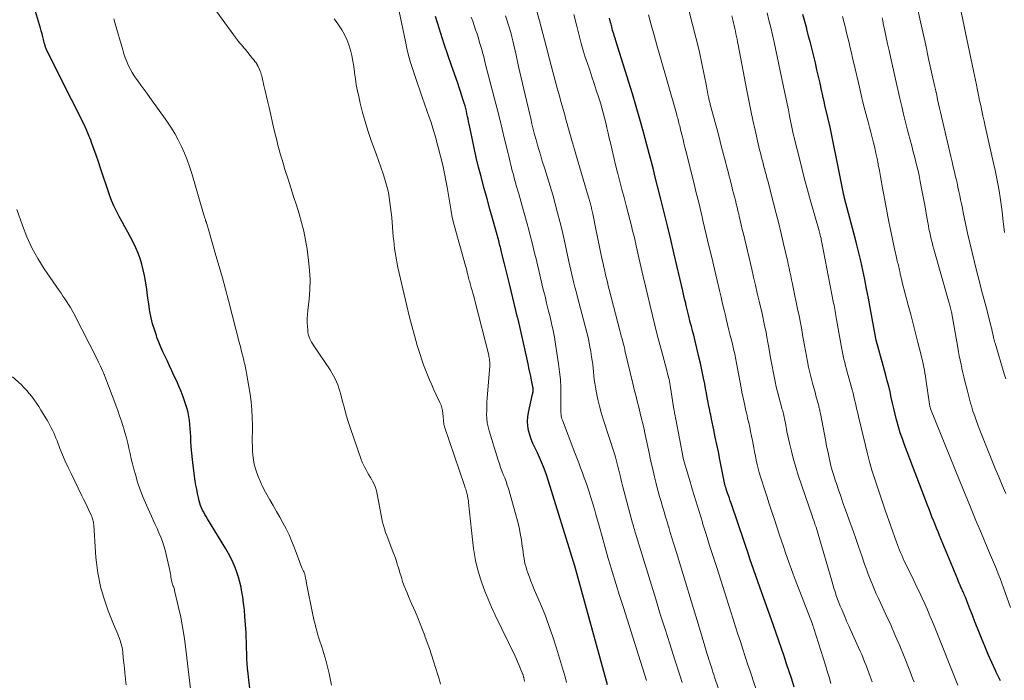
# Model space of a CAD drawing. Units: feet. Extents: x 2029997 to 2035013, y 560000 to 565000.
# Drawn here: x 2031121 to 2031285, y 564232 to 564342 of the extents above; entities that cross this region are included whole.
import ezdxf

# ---------------------------------------------------------------- set-up
doc = ezdxf.new("R2010")
doc.units = ezdxf.units.FT
doc.header["$LTSCALE"] = 100
doc.header["$MEASUREMENT"] = 0
doc.layers.add('CONTOUR INDEX', color=32, linetype='Continuous', lineweight=25)
doc.layers.add('CONTOUR INTERMEDIATE', color=40, linetype='Continuous', lineweight=15)

msp = doc.modelspace()

# ---------------------------------------------------------------- linework, layer by layer
at = {"layer": 'CONTOUR INDEX', "flags": 128}
for points, elevation in [([(2031159.49, 564231.08), (2031159.31, 564232.44), (2031159.19, 564233.55), (2031159.11, 564234.36), (2031159.04, 564235.17), (2031159, 564235.98), (2031158.96, 564236.79), (2031158.94, 564237.8), (2031158.93, 564238.11), (2031158.92, 564238.42), (2031158.92, 564238.73), (2031158.91, 564239.03), (2031158.9, 564239.34), (2031158.89, 564239.65), (2031158.88, 564239.96), (2031158.86, 564240.26), (2031158.67, 564242.99), (2031158.58, 564244.1), (2031158.46, 564245.2), (2031158.3, 564246.29), (2031158.11, 564247.38), (2031158.02, 564247.87), (2031157.84, 564248.71), (2031157.62, 564249.54), (2031157.35, 564250.35), (2031157.05, 564251.16), (2031156.7, 564251.94), (2031156.33, 564252.72), (2031155.93, 564253.48), (2031155.49, 564254.22), (2031152.43, 564259.24), (2031152.22, 564259.6), (2031152.02, 564259.96), (2031151.82, 564260.32), (2031151.64, 564260.69), (2031151.47, 564261.07), (2031151.32, 564261.45), (2031151.19, 564261.85), (2031151.08, 564262.24), (2031150.95, 564262.78), (2031150.8, 564263.45), (2031150.66, 564264.13), (2031150.54, 564264.81), (2031150.43, 564265.49), (2031150.08, 564268.09), (2031149.95, 564269.11), (2031149.84, 564270.13), (2031149.76, 564271.16), (2031149.71, 564272.18), (2031149.67, 564272.91), (2031149.64, 564273.57), (2031149.59, 564274.23), (2031149.52, 564274.9), (2031149.45, 564275.56), (2031149.35, 564276.22), (2031149.22, 564276.87), (2031149.06, 564277.51), (2031148.86, 564278.15), (2031148.7, 564278.64), (2031148.39, 564279.52), (2031148.07, 564280.39), (2031147.71, 564281.24), (2031147.34, 564282.09), (2031146.89, 564283.06), (2031146.53, 564283.84), (2031146.17, 564284.63), (2031145.8, 564285.41), (2031145.42, 564286.19), (2031145.06, 564286.97), (2031144.71, 564287.76), (2031144.38, 564288.56), (2031144.07, 564289.37), (2031143.96, 564289.68), (2031143.63, 564290.66), (2031143.34, 564291.64), (2031143.1, 564292.64), (2031142.9, 564293.65), (2031142.84, 564293.99), (2031142.69, 564294.93), (2031142.54, 564295.88), (2031142.41, 564296.83), (2031142.3, 564297.78), (2031142.17, 564298.73), (2031142, 564299.67), (2031141.8, 564300.6), (2031141.56, 564301.53), (2031141.27, 564302.45), (2031140.95, 564303.36), (2031140.57, 564304.24), (2031140.15, 564305.1), (2031139.67, 564306), (2031139.21, 564306.87), (2031138.74, 564307.73), (2031138.26, 564308.59), (2031137.78, 564309.45), (2031137.32, 564310.32), (2031136.89, 564311.2), (2031136.52, 564312.11), (2031136.18, 564313.03), (2031134.71, 564317.47), (2031134.34, 564318.55), (2031133.97, 564319.62), (2031133.59, 564320.69), (2031133.2, 564321.76), (2031133.06, 564322.14), (2031132.72, 564323.01), (2031132.36, 564323.87), (2031131.97, 564324.72), (2031131.56, 564325.56), (2031131.14, 564326.39), (2031130.71, 564327.23), (2031130.29, 564328.06), (2031129.87, 564328.9), (2031125.8, 564337.06), (2031125.73, 564337.19), (2031125.67, 564337.33), (2031125.62, 564337.46), (2031125.57, 564337.59), (2031125.52, 564337.73), (2031125.48, 564337.87), (2031125.44, 564338.01), (2031125.4, 564338.15), (2031125.23, 564338.84), (2031125.11, 564339.32), (2031124.98, 564339.8), (2031124.84, 564340.28), (2031124.7, 564340.76), (2031123.56, 564344.64)], 740), ([(2031218.86, 564231.66), (2031213.39, 564251.6), (2031213.37, 564251.65), (2031213.36, 564251.7), (2031213.34, 564251.75), (2031213.33, 564251.8), (2031213.29, 564251.89), (2031213.27, 564251.96), (2031213.26, 564252.01), (2031213.25, 564252.09), (2031209.1, 564265.5), (2031208.7, 564266.7), (2031208.27, 564267.87), (2031207.77, 564269.03), (2031207.24, 564270.17), (2031206.8, 564271.05), (2031206.49, 564271.75), (2031206.2, 564272.46), (2031205.97, 564273.18), (2031205.77, 564273.92), (2031205.64, 564274.67), (2031205.59, 564275.42), (2031205.64, 564276.16), (2031205.76, 564276.91), (2031206.44, 564279.93), (2031206.47, 564280.08), (2031206.5, 564280.23), (2031206.52, 564280.39), (2031206.53, 564280.55), (2031206.53, 564280.7), (2031206.53, 564280.86), (2031206.51, 564281.01), (2031206.49, 564281.17), (2031206.27, 564282.24), (2031206.13, 564282.92), (2031205.99, 564283.61), (2031205.84, 564284.3), (2031205.69, 564284.98), (2031204.2, 564291.67), (2031204.17, 564291.8), (2031204.14, 564291.93), (2031204.12, 564292.05), (2031204.09, 564292.18), (2031204.06, 564292.31), (2031204.03, 564292.43), (2031203.99, 564292.56), (2031203.96, 564292.68), (2031202.87, 564297.12), (2031202.6, 564298.24), (2031202.32, 564299.36), (2031202.05, 564300.48), (2031201.77, 564301.59), (2031201.35, 564303.31), (2031201.28, 564303.57), (2031201.22, 564303.83), (2031201.15, 564304.09), (2031201.09, 564304.35), (2031201.02, 564304.61), (2031200.96, 564304.87), (2031200.89, 564305.13), (2031200.82, 564305.39), (2031199.83, 564308.95), (2031199.36, 564310.67), (2031198.89, 564312.38), (2031198.42, 564314.09), (2031197.96, 564315.81), (2031197.89, 564316.08), (2031197.47, 564317.66), (2031197.08, 564319.25), (2031196.72, 564320.85), (2031196.38, 564322.45), (2031195.9, 564324.78), (2031195.81, 564325.22), (2031195.72, 564325.66), (2031195.63, 564326.09), (2031195.54, 564326.53), (2031195.44, 564326.97), (2031195.34, 564327.4), (2031195.22, 564327.83), (2031195.1, 564328.26), (2031194.93, 564328.8), (2031194.7, 564329.5), (2031194.48, 564330.2), (2031194.24, 564330.89), (2031194, 564331.58), (2031192.95, 564334.53), (2031192.35, 564336.29), (2031191.76, 564338.06), (2031191.2, 564339.83), (2031190.66, 564341.61), (2031190.34, 564342.7)], 760), ([(2031249.87, 564231.28), (2031249.46, 564232.57), (2031249.04, 564233.85), (2031248.62, 564235.13), (2031248.19, 564236.41), (2031247.76, 564237.68), (2031247.32, 564238.96), (2031246.87, 564240.23), (2031246.43, 564241.5), (2031244.17, 564247.87), (2031243.84, 564248.82), (2031243.51, 564249.76), (2031243.18, 564250.7), (2031242.86, 564251.65), (2031242.53, 564252.6), (2031242.21, 564253.54), (2031241.89, 564254.49), (2031241.57, 564255.44), (2031239.4, 564261.81), (2031239.25, 564262.23), (2031239.11, 564262.66), (2031238.96, 564263.08), (2031238.82, 564263.5), (2031238.59, 564264.17), (2031238.56, 564264.26), (2031238.53, 564264.35), (2031238.5, 564264.44), (2031238.47, 564264.53), (2031238.43, 564264.67), (2031238.42, 564264.69), (2031238.41, 564264.71), (2031238.41, 564264.74), (2031238.4, 564264.76), (2031238.38, 564264.86), (2031238.37, 564264.88), (2031238.37, 564264.9), (2031238.36, 564264.93), (2031238.36, 564264.95), (2031237.53, 564269.1), (2031237.29, 564270.33), (2031237.04, 564271.57), (2031236.78, 564272.8), (2031236.53, 564274.03), (2031236.15, 564275.8), (2031236.08, 564276.15), (2031236.01, 564276.49), (2031235.93, 564276.84), (2031235.86, 564277.18), (2031235.79, 564277.53), (2031235.72, 564277.88), (2031235.65, 564278.22), (2031235.58, 564278.57), (2031235.43, 564279.38), (2031235.3, 564280.13), (2031235.16, 564280.88), (2031235.02, 564281.63), (2031234.88, 564282.38), (2031234.84, 564282.57), (2031234.68, 564283.41), (2031234.5, 564284.25), (2031234.31, 564285.09), (2031234.12, 564285.93), (2031233.31, 564289.24), (2031233.19, 564289.73), (2031233.06, 564290.22), (2031232.94, 564290.71), (2031232.81, 564291.19), (2031232.8, 564291.24), (2031232.68, 564291.7), (2031232.56, 564292.16), (2031232.44, 564292.62), (2031232.32, 564293.09), (2031232.21, 564293.55), (2031232.1, 564294.01), (2031231.99, 564294.47), (2031231.88, 564294.94), (2031231.86, 564295.03), (2031231.74, 564295.55), (2031231.62, 564296.06), (2031231.5, 564296.57), (2031231.38, 564297.08), (2031229.9, 564303.4), (2031229.37, 564305.64), (2031228.83, 564307.88), (2031228.29, 564310.11), (2031227.73, 564312.34), (2031226.64, 564316.66), (2031226.62, 564316.73), (2031226.6, 564316.81), (2031226.59, 564316.88), (2031226.57, 564316.95), (2031226.55, 564317.02), (2031226.53, 564317.1), (2031226.51, 564317.17), (2031226.49, 564317.24), (2031225.42, 564321.35), (2031224.85, 564323.48), (2031224.26, 564325.6), (2031223.64, 564327.71), (2031223.01, 564329.81), (2031220.27, 564338.63), (2031220.18, 564338.92), (2031220.09, 564339.21), (2031220, 564339.5), (2031219.91, 564339.79), (2031219.82, 564340.08), (2031219.73, 564340.38), (2031219.65, 564340.67), (2031219.57, 564340.96), (2031219.46, 564341.4), (2031219.33, 564341.92), (2031219.21, 564342.43)], 780), ([(2031284.11, 564232.3), (2031283.44, 564233.74), (2031283.31, 564234.02), (2031282.7, 564235.36), (2031282.11, 564236.7), (2031281.54, 564238.05), (2031280.98, 564239.4), (2031280.76, 564239.97), (2031280.33, 564241.05), (2031279.9, 564242.12), (2031279.48, 564243.2), (2031279.06, 564244.28), (2031278.39, 564246.02), (2031278.31, 564246.23), (2031278.22, 564246.45), (2031278.13, 564246.66), (2031278.04, 564246.87), (2031277.94, 564247.08), (2031277.85, 564247.29), (2031277.75, 564247.5), (2031277.65, 564247.71), (2031277.57, 564247.9), (2031277.43, 564248.2), (2031277.3, 564248.51), (2031277.17, 564248.81), (2031277.04, 564249.12), (2031274.03, 564256.43), (2031273.77, 564257.06), (2031273.52, 564257.69), (2031273.27, 564258.31), (2031273.01, 564258.94), (2031272.76, 564259.57), (2031272.52, 564260.2), (2031272.27, 564260.83), (2031272.03, 564261.47), (2031268.2, 564271.52), (2031267.84, 564272.5), (2031267.5, 564273.49), (2031267.2, 564274.5), (2031266.92, 564275.5), (2031266.87, 564275.69), (2031266.63, 564276.61), (2031266.41, 564277.54), (2031266.2, 564278.46), (2031266, 564279.39), (2031265.79, 564280.32), (2031265.58, 564281.25), (2031265.34, 564282.17), (2031265.1, 564283.09), (2031263.49, 564288.92), (2031263.47, 564288.97), (2031263.45, 564289.1), (2031263.45, 564289.12), (2031263.44, 564289.14), (2031263.44, 564289.16), (2031263.43, 564289.18), (2031262.5, 564294.34), (2031262.21, 564295.9), (2031261.91, 564297.45), (2031261.6, 564299.01), (2031261.27, 564300.56), (2031260.93, 564302.1), (2031260.57, 564303.64), (2031260.19, 564305.18), (2031259.79, 564306.71), (2031258.25, 564312.5), (2031258.23, 564312.55), (2031258.22, 564312.61), (2031258.2, 564312.66), (2031258.19, 564312.72), (2031258.17, 564312.77), (2031258.16, 564312.83), (2031258.15, 564312.89), (2031258.13, 564312.94), (2031258.13, 564312.97), (2031258.11, 564313.04), (2031258.09, 564313.11), (2031258.08, 564313.18), (2031258.07, 564313.25), (2031256.86, 564319.35), (2031256.53, 564321), (2031256.18, 564322.64), (2031255.83, 564324.28), (2031255.46, 564325.91), (2031254.99, 564327.94), (2031254.85, 564328.56), (2031254.71, 564329.18), (2031254.57, 564329.8), (2031254.43, 564330.42), (2031254.17, 564331.58), (2031253.91, 564332.71), (2031253.65, 564333.84), (2031253.39, 564334.96), (2031253.12, 564336.08), (2031252.85, 564337.21), (2031252.57, 564338.33), (2031252.28, 564339.44), (2031251.98, 564340.56), (2031251.95, 564340.67), (2031251.62, 564341.83), (2031251.3, 564343)], 800)]:
    msp.add_lwpolyline(points, dxfattribs=dict(at, elevation=elevation))
at = {"layer": 'CONTOUR INTERMEDIATE', "flags": 128}
for points, elevation in [([(2031239.18, 564225.49), (2031236.67, 564232.94), (2031236.53, 564233.35), (2031236.39, 564233.76), (2031236.26, 564234.18), (2031236.12, 564234.59), (2031235.99, 564235), (2031235.86, 564235.41), (2031235.73, 564235.83), (2031235.6, 564236.24), (2031235.39, 564236.93), (2031235.16, 564237.69), (2031234.93, 564238.45), (2031234.7, 564239.2), (2031234.47, 564239.96), (2031230.11, 564254.33), (2031229.84, 564255.2), (2031229.58, 564256.08), (2031229.31, 564256.95), (2031229.04, 564257.82), (2031229.02, 564257.9), (2031228.76, 564258.74), (2031228.51, 564259.57), (2031228.26, 564260.41), (2031228.01, 564261.25), (2031227.77, 564262.09), (2031227.53, 564262.93), (2031227.3, 564263.77), (2031227.08, 564264.62), (2031226.9, 564265.34), (2031226.63, 564266.4), (2031226.38, 564267.45), (2031226.14, 564268.51), (2031225.91, 564269.57), (2031225.9, 564269.63), (2031225.68, 564270.67), (2031225.47, 564271.7), (2031225.25, 564272.73), (2031225.02, 564273.76), (2031225.01, 564273.84), (2031224.78, 564274.83), (2031224.55, 564275.82), (2031224.31, 564276.8), (2031224.06, 564277.79), (2031223.81, 564278.77), (2031223.56, 564279.75), (2031223.31, 564280.74), (2031223.07, 564281.72), (2031221.76, 564287.2), (2031221.76, 564287.22), (2031221.76, 564287.24), (2031221.75, 564287.26), (2031221.75, 564287.28), (2031221.74, 564287.37), (2031221.74, 564287.39), (2031221.73, 564287.41), (2031221.73, 564287.43), (2031221.73, 564287.45), (2031221.71, 564287.56), (2031221.69, 564287.63), (2031221.68, 564287.71), (2031221.66, 564287.78), (2031221.64, 564287.85), (2031221.42, 564288.65), (2031221.3, 564289.12), (2031221.17, 564289.6), (2031221.04, 564290.07), (2031220.92, 564290.54), (2031219.16, 564297.32), (2031219, 564297.93), (2031218.85, 564298.55), (2031218.7, 564299.16), (2031218.55, 564299.78), (2031218.41, 564300.4), (2031218.27, 564301.02), (2031218.14, 564301.64), (2031218.01, 564302.26), (2031216.9, 564307.63), (2031216.78, 564308.2), (2031216.66, 564308.77), (2031216.54, 564309.35), (2031216.42, 564309.92), (2031216.24, 564310.8), (2031216.21, 564310.94), (2031216.18, 564311.07), (2031216.15, 564311.21), (2031216.11, 564311.34), (2031216.08, 564311.47), (2031216.04, 564311.61), (2031216, 564311.74), (2031215.96, 564311.87), (2031215.81, 564312.32), (2031215.7, 564312.68), (2031215.59, 564313.03), (2031215.48, 564313.39), (2031215.37, 564313.75), (2031213.72, 564319.4), (2031213.39, 564320.56), (2031213.06, 564321.71), (2031212.73, 564322.86), (2031212.41, 564324.02), (2031212.18, 564324.85), (2031211.97, 564325.59), (2031211.77, 564326.33), (2031211.56, 564327.07), (2031211.35, 564327.82), (2031211.14, 564328.56), (2031210.94, 564329.3), (2031210.74, 564330.04), (2031210.54, 564330.79), (2031209.82, 564333.51), (2031209.26, 564335.62), (2031208.7, 564337.73), (2031208.14, 564339.83), (2031207.58, 564341.94), (2031206.55, 564345.78)], 772), ([(2031191.17, 564231.74), (2031190.92, 564232.62), (2031190.66, 564233.49), (2031190.38, 564234.36), (2031190, 564235.57), (2031189.65, 564236.62), (2031189.3, 564237.66), (2031188.94, 564238.7), (2031188.56, 564239.74), (2031188.53, 564239.82), (2031188.16, 564240.81), (2031187.77, 564241.79), (2031187.38, 564242.77), (2031186.97, 564243.74), (2031186.67, 564244.43), (2031186.41, 564245.06), (2031186.13, 564245.68), (2031185.86, 564246.3), (2031185.59, 564246.92), (2031185.32, 564247.55), (2031185.07, 564248.18), (2031184.85, 564248.82), (2031184.65, 564249.46), (2031184.55, 564249.8), (2031184.4, 564250.28), (2031184.26, 564250.76), (2031184.11, 564251.24), (2031183.97, 564251.72), (2031183.82, 564252.2), (2031183.66, 564252.67), (2031183.49, 564253.15), (2031183.31, 564253.61), (2031182.21, 564256.43), (2031182.01, 564256.98), (2031181.83, 564257.54), (2031181.67, 564258.11), (2031181.52, 564258.67), (2031181.4, 564259.25), (2031181.28, 564259.82), (2031181.16, 564260.4), (2031181.06, 564260.98), (2031180.64, 564263.34), (2031180.51, 564263.9), (2031180.34, 564264.45), (2031180.11, 564264.98), (2031179.85, 564265.5), (2031179.75, 564265.69), (2031179.51, 564266.1), (2031179.27, 564266.52), (2031179.03, 564266.93), (2031178.79, 564267.34), (2031178.56, 564267.76), (2031178.34, 564268.19), (2031178.16, 564268.63), (2031177.99, 564269.07), (2031176.2, 564274.26), (2031175.84, 564275.37), (2031175.49, 564276.47), (2031175.18, 564277.59), (2031174.88, 564278.71), (2031174.58, 564279.86), (2031174.43, 564280.41), (2031174.26, 564280.94), (2031174.08, 564281.47), (2031173.87, 564282), (2031173.64, 564282.51), (2031173.39, 564283.01), (2031173.11, 564283.5), (2031172.81, 564283.97), (2031170.11, 564287.95), (2031169.92, 564288.26), (2031169.73, 564288.57), (2031169.57, 564288.89), (2031169.42, 564289.22), (2031169.29, 564289.56), (2031169.19, 564289.91), (2031169.13, 564290.26), (2031169.09, 564290.62), (2031169.05, 564291.2), (2031169.03, 564291.86), (2031169.03, 564292.52), (2031169.07, 564293.17), (2031169.12, 564293.83), (2031169.33, 564295.73), (2031169.45, 564297.34), (2031169.49, 564298.94), (2031169.41, 564300.54), (2031169.25, 564302.15), (2031168.99, 564304.03), (2031168.75, 564305.52), (2031168.45, 564306.99), (2031168.09, 564308.45), (2031167.67, 564309.89), (2031167.22, 564311.33), (2031166.76, 564312.77), (2031166.3, 564314.2), (2031165.84, 564315.64), (2031165.32, 564317.26), (2031165.07, 564318.07), (2031164.83, 564318.88), (2031164.6, 564319.69), (2031164.37, 564320.51), (2031164.16, 564321.33), (2031163.95, 564322.15), (2031163.75, 564322.97), (2031163.55, 564323.8), (2031162.68, 564327.55), (2031162.47, 564328.47), (2031162.25, 564329.39), (2031162.04, 564330.31), (2031161.83, 564331.23), (2031161.53, 564332.52), (2031161.46, 564332.8), (2031161.38, 564333.07), (2031161.3, 564333.35), (2031161.21, 564333.62), (2031161.11, 564333.89), (2031160.99, 564334.15), (2031160.86, 564334.4), (2031160.72, 564334.65), (2031160.68, 564334.7), (2031160.51, 564334.96), (2031160.33, 564335.22), (2031160.14, 564335.47), (2031159.94, 564335.72), (2031158.75, 564337.18), (2031158.54, 564337.44), (2031158.32, 564337.7), (2031158.11, 564337.96), (2031157.89, 564338.21), (2031157.56, 564338.6), (2031157.51, 564338.67), (2031157.46, 564338.73), (2031157.41, 564338.79), (2031157.36, 564338.85), (2031157.31, 564338.92), (2031157.26, 564338.98), (2031157.22, 564339.05), (2031157.17, 564339.11), (2031157.12, 564339.18), (2031157.05, 564339.28), (2031156.98, 564339.37), (2031156.91, 564339.47), (2031156.83, 564339.57), (2031152.96, 564344.88)], 748), ([(2031212.09, 564232.03), (2031211.83, 564232.95), (2031211.55, 564233.87), (2031210.4, 564237.74), (2031209.8, 564239.63), (2031209.16, 564241.51), (2031208.45, 564243.37), (2031207.7, 564245.21), (2031206.72, 564247.51), (2031206.44, 564248.19), (2031206.17, 564248.88), (2031205.91, 564249.56), (2031205.66, 564250.26), (2031205.51, 564250.68), (2031205.35, 564251.17), (2031205.22, 564251.66), (2031205.11, 564252.15), (2031205.02, 564252.65), (2031204.95, 564253.15), (2031204.88, 564253.66), (2031204.8, 564254.16), (2031204.73, 564254.66), (2031204.57, 564255.76), (2031204.4, 564256.81), (2031204.2, 564257.85), (2031203.95, 564258.88), (2031203.68, 564259.91), (2031202.42, 564264.24), (2031202.23, 564264.84), (2031202.03, 564265.44), (2031201.82, 564266.02), (2031201.58, 564266.61), (2031201.35, 564267.19), (2031201.13, 564267.77), (2031200.92, 564268.37), (2031200.73, 564268.96), (2031199.23, 564273.87), (2031199.05, 564274.53), (2031198.92, 564275.2), (2031198.85, 564275.87), (2031198.81, 564276.55), (2031198.82, 564277.24), (2031198.83, 564277.92), (2031198.86, 564278.61), (2031198.91, 564279.29), (2031199.32, 564284.66), (2031199.33, 564284.88), (2031199.33, 564285.1), (2031199.32, 564285.32), (2031199.31, 564285.54), (2031199.28, 564285.75), (2031199.24, 564285.97), (2031199.2, 564286.19), (2031199.15, 564286.4), (2031196.91, 564295.26), (2031196.79, 564295.74), (2031196.66, 564296.22), (2031196.53, 564296.69), (2031196.39, 564297.17), (2031196.24, 564297.66), (2031196.18, 564297.89), (2031196.11, 564298.12), (2031196.05, 564298.35), (2031195.99, 564298.58), (2031195.93, 564298.82), (2031195.87, 564299.05), (2031195.81, 564299.28), (2031195.75, 564299.52), (2031195.69, 564299.79), (2031195.59, 564300.17), (2031195.5, 564300.54), (2031195.4, 564300.91), (2031195.3, 564301.28), (2031193.42, 564308), (2031193.24, 564308.65), (2031193.09, 564309.32), (2031192.96, 564309.98), (2031192.84, 564310.65), (2031192.74, 564311.33), (2031192.63, 564312), (2031192.52, 564312.67), (2031192.41, 564313.34), (2031192.25, 564314.3), (2031192.05, 564315.44), (2031191.83, 564316.58), (2031191.57, 564317.72), (2031191.3, 564318.85), (2031190.99, 564320.07), (2031190.8, 564320.81), (2031190.61, 564321.55), (2031190.41, 564322.29), (2031190.2, 564323.03), (2031189.99, 564323.76), (2031189.77, 564324.49), (2031189.53, 564325.22), (2031189.29, 564325.94), (2031188.11, 564329.28), (2031187.71, 564330.43), (2031187.32, 564331.57), (2031186.93, 564332.72), (2031186.55, 564333.87), (2031186.19, 564335.02), (2031185.86, 564336.19), (2031185.57, 564337.36), (2031185.31, 564338.54), (2031184.08, 564344.56)], 756), ([(2031173.07, 564231.61), (2031172.65, 564233.55), (2031172.39, 564234.66), (2031172.11, 564235.77), (2031171.79, 564236.86), (2031171.45, 564237.94), (2031171.07, 564239.07), (2031170.9, 564239.59), (2031170.74, 564240.11), (2031170.59, 564240.64), (2031170.45, 564241.17), (2031170.32, 564241.7), (2031170.19, 564242.23), (2031170.08, 564242.76), (2031169.96, 564243.3), (2031168.91, 564248.47), (2031168.88, 564248.63), (2031168.85, 564248.8), (2031168.82, 564248.96), (2031168.79, 564249.13), (2031168.78, 564249.18), (2031168.75, 564249.32), (2031168.73, 564249.46), (2031168.7, 564249.6), (2031168.68, 564249.75), (2031168.66, 564249.81), (2031168.64, 564249.92), (2031168.61, 564250.03), (2031168.57, 564250.13), (2031168.53, 564250.24), (2031168.49, 564250.34), (2031168.44, 564250.45), (2031168.4, 564250.55), (2031168.35, 564250.65), (2031168.19, 564251), (2031168.07, 564251.27), (2031167.95, 564251.55), (2031167.84, 564251.83), (2031167.73, 564252.11), (2031166.84, 564254.53), (2031166.43, 564255.55), (2031165.99, 564256.57), (2031165.51, 564257.56), (2031164.99, 564258.54), (2031164.45, 564259.5), (2031163.92, 564260.47), (2031163.37, 564261.43), (2031162.83, 564262.4), (2031162.11, 564263.66), (2031161.66, 564264.51), (2031161.25, 564265.38), (2031160.89, 564266.27), (2031160.56, 564267.18), (2031160.44, 564267.55), (2031160.23, 564268.29), (2031160.07, 564269.03), (2031159.98, 564269.79), (2031159.93, 564270.55), (2031159.91, 564271.32), (2031159.9, 564272.09), (2031159.9, 564272.86), (2031159.91, 564273.63), (2031159.92, 564274.73), (2031159.9, 564276.04), (2031159.84, 564277.35), (2031159.7, 564278.66), (2031159.52, 564279.96), (2031158.95, 564283.44), (2031158.9, 564283.74), (2031158.84, 564284.04), (2031158.77, 564284.33), (2031158.7, 564284.63), (2031158.63, 564284.92), (2031158.56, 564285.21), (2031158.49, 564285.51), (2031158.41, 564285.8), (2031158.3, 564286.26), (2031158.18, 564286.79), (2031158.05, 564287.31), (2031157.92, 564287.84), (2031157.78, 564288.36), (2031155.92, 564295.5), (2031155.43, 564297.38), (2031154.92, 564299.26), (2031154.39, 564301.13), (2031153.86, 564303), (2031152.63, 564307.27), (2031152.57, 564307.47), (2031152.51, 564307.68), (2031152.44, 564307.89), (2031152.38, 564308.09), (2031152.3, 564308.35), (2031152.28, 564308.43), (2031152.25, 564308.5), (2031152.23, 564308.58), (2031152.2, 564308.65), (2031152.18, 564308.73), (2031152.15, 564308.8), (2031152.13, 564308.88), (2031152.11, 564308.95), (2031152.04, 564309.18), (2031151.98, 564309.36), (2031151.92, 564309.55), (2031151.87, 564309.74), (2031151.81, 564309.92), (2031149.86, 564316.58), (2031149.49, 564317.74), (2031149.09, 564318.88), (2031148.64, 564320), (2031148.15, 564321.11), (2031147.61, 564322.19), (2031147.03, 564323.25), (2031146.39, 564324.28), (2031145.72, 564325.28), (2031142.87, 564329.25), (2031142.37, 564329.93), (2031141.87, 564330.62), (2031141.38, 564331.3), (2031140.87, 564331.99), (2031140.68, 564332.25), (2031140.29, 564332.81), (2031139.93, 564333.38), (2031139.61, 564333.98), (2031139.3, 564334.59), (2031139.04, 564335.21), (2031138.79, 564335.84), (2031138.57, 564336.49), (2031138.37, 564337.14), (2031137.15, 564341.46), (2031136.91, 564342.31)], 744), ([(2031205.07, 564232.18), (2031204.96, 564232.86), (2031204.95, 564232.93), (2031204.94, 564232.99), (2031204.92, 564233.05), (2031204.91, 564233.11), (2031204.89, 564233.17), (2031204.87, 564233.23), (2031204.85, 564233.29), (2031204.83, 564233.35), (2031204.45, 564234.31), (2031204.23, 564234.85), (2031204, 564235.38), (2031203.76, 564235.91), (2031203.52, 564236.43), (2031200.25, 564243.22), (2031199.64, 564244.54), (2031199.07, 564245.87), (2031198.53, 564247.22), (2031198.03, 564248.58), (2031197.73, 564249.43), (2031197.43, 564250.38), (2031197.16, 564251.35), (2031196.95, 564252.33), (2031196.78, 564253.31), (2031196.65, 564254.31), (2031196.52, 564255.31), (2031196.4, 564256.3), (2031196.29, 564257.3), (2031195.81, 564261.92), (2031195.77, 564262.19), (2031195.74, 564262.45), (2031195.69, 564262.72), (2031195.65, 564262.99), (2031195.63, 564263.08), (2031195.58, 564263.3), (2031195.53, 564263.51), (2031195.47, 564263.72), (2031195.41, 564263.93), (2031195.34, 564264.14), (2031195.27, 564264.35), (2031195.2, 564264.56), (2031195.13, 564264.76), (2031191.83, 564274.52), (2031191.77, 564274.73), (2031191.72, 564274.93), (2031191.68, 564275.14), (2031191.66, 564275.35), (2031191.64, 564275.56), (2031191.62, 564275.78), (2031191.6, 564275.99), (2031191.59, 564276.2), (2031191.54, 564276.73), (2031191.47, 564277.2), (2031191.38, 564277.67), (2031191.23, 564278.12), (2031191.05, 564278.56), (2031190.44, 564279.84), (2031190.06, 564280.65), (2031189.69, 564281.47), (2031189.33, 564282.3), (2031188.97, 564283.13), (2031188.64, 564283.96), (2031188.32, 564284.8), (2031188.03, 564285.65), (2031187.75, 564286.51), (2031187.29, 564288.04), (2031186.82, 564289.68), (2031186.36, 564291.31), (2031185.94, 564292.96), (2031185.55, 564294.61), (2031184.08, 564300.97), (2031183.94, 564301.6), (2031183.82, 564302.23), (2031183.71, 564302.87), (2031183.6, 564303.51), (2031183.51, 564304.15), (2031183.43, 564304.8), (2031183.37, 564305.44), (2031183.31, 564306.08), (2031183.04, 564309.31), (2031182.96, 564310.14), (2031182.87, 564310.97), (2031182.76, 564311.8), (2031182.64, 564312.62), (2031182.49, 564313.44), (2031182.31, 564314.26), (2031182.09, 564315.06), (2031181.84, 564315.85), (2031181.61, 564316.52), (2031181.22, 564317.65), (2031180.83, 564318.77), (2031180.44, 564319.89), (2031180.04, 564321.01), (2031179.58, 564322.27), (2031179.08, 564323.75), (2031178.61, 564325.24), (2031178.19, 564326.75), (2031177.81, 564328.26), (2031177.56, 564329.37), (2031177.35, 564330.35), (2031177.16, 564331.33), (2031177.01, 564332.31), (2031176.89, 564333.3), (2031176.88, 564333.43), (2031176.75, 564334.36), (2031176.61, 564335.28), (2031176.42, 564336.19), (2031176.21, 564337.1), (2031175.93, 564337.98), (2031175.61, 564338.85), (2031175.2, 564339.67), (2031174.74, 564340.48), (2031174.65, 564340.61), (2031174.09, 564341.45), (2031173.51, 564342.28)], 752), ([(2031225.33, 564232.35), (2031225.01, 564233.41), (2031224.68, 564234.47), (2031224.35, 564235.52), (2031222.13, 564242.53), (2031221.51, 564244.51), (2031220.89, 564246.49), (2031220.27, 564248.48), (2031219.67, 564250.47), (2031219.55, 564250.84), (2031219.01, 564252.65), (2031218.48, 564254.46), (2031217.97, 564256.27), (2031217.47, 564258.09), (2031216.96, 564259.95), (2031216.71, 564260.84), (2031216.45, 564261.72), (2031216.19, 564262.6), (2031215.91, 564263.48), (2031215.89, 564263.55), (2031215.61, 564264.39), (2031215.33, 564265.22), (2031215.03, 564266.05), (2031214.72, 564266.88), (2031214.4, 564267.7), (2031214.09, 564268.53), (2031213.78, 564269.35), (2031213.46, 564270.17), (2031211.41, 564275.59), (2031211.32, 564275.84), (2031211.26, 564276.08), (2031211.21, 564276.34), (2031211.17, 564276.59), (2031211.15, 564276.85), (2031211.13, 564277.11), (2031211.13, 564277.37), (2031211.13, 564277.63), (2031211.14, 564279.74), (2031211.12, 564281.05), (2031211.06, 564282.36), (2031210.93, 564283.67), (2031210.76, 564284.97), (2031210.26, 564288.23), (2031210.06, 564289.39), (2031209.85, 564290.53), (2031209.6, 564291.67), (2031209.33, 564292.81), (2031209.05, 564293.94), (2031208.77, 564295.07), (2031208.5, 564296.21), (2031208.22, 564297.34), (2031207.47, 564300.47), (2031207.24, 564301.44), (2031207.01, 564302.41), (2031206.78, 564303.38), (2031206.54, 564304.35), (2031206.31, 564305.32), (2031206.06, 564306.28), (2031205.81, 564307.24), (2031205.55, 564308.21), (2031204.67, 564311.38), (2031204.49, 564312), (2031204.31, 564312.62), (2031204.13, 564313.24), (2031203.95, 564313.86), (2031203.87, 564314.13), (2031203.73, 564314.61), (2031203.59, 564315.1), (2031203.46, 564315.59), (2031203.32, 564316.08), (2031203.32, 564316.11), (2031203.19, 564316.58), (2031203.07, 564317.06), (2031202.95, 564317.54), (2031202.83, 564318.02), (2031202.72, 564318.5), (2031202.6, 564318.98), (2031202.49, 564319.46), (2031202.37, 564319.94), (2031201.8, 564322.32), (2031201.39, 564323.99), (2031200.98, 564325.65), (2031200.56, 564327.32), (2031200.13, 564328.98), (2031198.59, 564334.93), (2031198.38, 564335.74), (2031198.16, 564336.55), (2031197.93, 564337.36), (2031197.7, 564338.17), (2031197.64, 564338.36), (2031197.43, 564339.07), (2031197.21, 564339.78), (2031196.98, 564340.49), (2031196.74, 564341.19), (2031196.49, 564341.89), (2031196.24, 564342.59)], 764), ([(2031231.27, 564232.05), (2031230.93, 564233.09), (2031230.01, 564235.96), (2031229.21, 564238.44), (2031228.43, 564240.92), (2031227.65, 564243.41), (2031226.88, 564245.9), (2031223.64, 564256.45), (2031223.57, 564256.7), (2031223.49, 564256.96), (2031223.41, 564257.21), (2031223.34, 564257.46), (2031223.27, 564257.71), (2031223.19, 564257.97), (2031223.12, 564258.22), (2031223.05, 564258.48), (2031221.42, 564264.53), (2031221.31, 564264.98), (2031221.19, 564265.44), (2031221.08, 564265.9), (2031220.98, 564266.36), (2031220.96, 564266.42), (2031220.87, 564266.85), (2031220.77, 564267.29), (2031220.66, 564267.72), (2031220.56, 564268.16), (2031220.44, 564268.59), (2031220.33, 564269.02), (2031220.2, 564269.45), (2031220.07, 564269.88), (2031218.16, 564275.79), (2031217.83, 564276.87), (2031217.53, 564277.95), (2031217.28, 564279.05), (2031217.05, 564280.15), (2031216.87, 564281.12), (2031216.76, 564281.74), (2031216.67, 564282.37), (2031216.6, 564283), (2031216.54, 564283.63), (2031216.49, 564284.26), (2031216.42, 564284.89), (2031216.34, 564285.52), (2031216.24, 564286.14), (2031216.1, 564287.01), (2031215.91, 564288.07), (2031215.7, 564289.12), (2031215.45, 564290.17), (2031215.19, 564291.21), (2031213.83, 564296.26), (2031213.65, 564296.97), (2031213.46, 564297.69), (2031213.28, 564298.4), (2031213.11, 564299.12), (2031212.94, 564299.83), (2031212.78, 564300.55), (2031212.62, 564301.27), (2031212.46, 564301.99), (2031211.67, 564305.65), (2031211.33, 564307.14), (2031210.98, 564308.62), (2031210.6, 564310.09), (2031210.2, 564311.56), (2031209.79, 564313.03), (2031209.36, 564314.49), (2031208.91, 564315.94), (2031208.46, 564317.4), (2031208.05, 564318.67), (2031207.78, 564319.54), (2031207.52, 564320.42), (2031207.26, 564321.3), (2031207.02, 564322.18), (2031206.78, 564323.06), (2031206.55, 564323.94), (2031206.33, 564324.83), (2031206.12, 564325.72), (2031205.43, 564328.73), (2031204.99, 564330.61), (2031204.56, 564332.5), (2031204.12, 564334.38), (2031203.69, 564336.27), (2031203.15, 564338.62), (2031202.98, 564339.32), (2031202.8, 564340.03), (2031202.61, 564340.73), (2031202.4, 564341.43), (2031202.18, 564342.12), (2031201.95, 564342.81)], 768), ([(2031244.92, 564226.76), (2031242.56, 564233.9), (2031242.15, 564235.13), (2031241.75, 564236.36), (2031241.34, 564237.59), (2031240.94, 564238.83), (2031240.53, 564240.06), (2031240.13, 564241.29), (2031239.74, 564242.53), (2031239.34, 564243.76), (2031237.01, 564251.13), (2031236.43, 564252.97), (2031235.84, 564254.82), (2031235.26, 564256.67), (2031234.68, 564258.51), (2031234.63, 564258.68), (2031234.08, 564260.44), (2031233.54, 564262.21), (2031233.01, 564263.98), (2031232.49, 564265.75), (2031231.46, 564269.27), (2031231.43, 564269.38), (2031230.2, 564275.79), (2031230.18, 564275.94), (2031230.15, 564276.09), (2031230.12, 564276.24), (2031230.09, 564276.39), (2031230.07, 564276.55), (2031230.03, 564276.77), (2031229.99, 564277), (2031229.95, 564277.23), (2031229.92, 564277.46), (2031229.33, 564281.05), (2031229.28, 564281.37), (2031229.22, 564281.7), (2031229.15, 564282.03), (2031229.09, 564282.35), (2031229.01, 564282.68), (2031228.94, 564283), (2031228.86, 564283.32), (2031228.77, 564283.65), (2031228, 564286.57), (2031227.57, 564288.18), (2031227.15, 564289.8), (2031226.74, 564291.41), (2031226.33, 564293.02), (2031225.94, 564294.64), (2031225.55, 564296.26), (2031225.17, 564297.88), (2031224.8, 564299.51), (2031224.15, 564302.39), (2031224.04, 564302.88), (2031223.93, 564303.37), (2031223.82, 564303.86), (2031223.71, 564304.35), (2031223.66, 564304.54), (2031223.57, 564304.94), (2031223.48, 564305.33), (2031223.39, 564305.72), (2031223.29, 564306.11), (2031223.2, 564306.51), (2031223.1, 564306.9), (2031223, 564307.29), (2031222.9, 564307.68), (2031221.97, 564311.28), (2031221.62, 564312.61), (2031221.28, 564313.93), (2031220.93, 564315.26), (2031220.59, 564316.58), (2031220.54, 564316.79), (2031220.22, 564318.02), (2031219.92, 564319.24), (2031219.63, 564320.47), (2031219.35, 564321.7), (2031219.17, 564322.47), (2031218.98, 564323.32), (2031218.78, 564324.16), (2031218.58, 564325), (2031218.38, 564325.84), (2031218.17, 564326.68), (2031217.94, 564327.52), (2031217.69, 564328.34), (2031217.43, 564329.17), (2031217.01, 564330.45), (2031216.65, 564331.55), (2031216.28, 564332.65), (2031215.92, 564333.75), (2031215.55, 564334.85), (2031215.19, 564335.95), (2031214.85, 564337.05), (2031214.53, 564338.17), (2031214.23, 564339.29), (2031213.78, 564341.05), (2031213.29, 564343.02)], 776), ([(2031255.97, 564231.88), (2031255.68, 564232.9), (2031255.38, 564233.92), (2031255.07, 564234.94), (2031253.15, 564241.02), (2031253.12, 564241.12), (2031253.09, 564241.22), (2031253.05, 564241.32), (2031253.02, 564241.42), (2031252.99, 564241.49), (2031252.97, 564241.55), (2031252.94, 564241.62), (2031252.92, 564241.68), (2031252.9, 564241.75), (2031250.04, 564249.13), (2031249.69, 564250.04), (2031249.35, 564250.96), (2031249.02, 564251.88), (2031248.7, 564252.8), (2031248.39, 564253.73), (2031248.08, 564254.65), (2031247.77, 564255.58), (2031247.46, 564256.51), (2031246.6, 564259.09), (2031246.17, 564260.39), (2031245.74, 564261.69), (2031245.32, 564262.99), (2031244.89, 564264.3), (2031244.48, 564265.56), (2031244.27, 564266.23), (2031244.07, 564266.91), (2031243.9, 564267.59), (2031243.73, 564268.27), (2031243.57, 564268.96), (2031243.43, 564269.65), (2031243.29, 564270.34), (2031243.16, 564271.03), (2031242.94, 564272.22), (2031242.8, 564272.97), (2031242.65, 564273.72), (2031242.49, 564274.46), (2031242.33, 564275.21), (2031242.31, 564275.27), (2031242.15, 564275.98), (2031241.99, 564276.69), (2031241.82, 564277.4), (2031241.66, 564278.11), (2031241.5, 564278.82), (2031241.34, 564279.54), (2031241.2, 564280.25), (2031241.06, 564280.97), (2031240.29, 564285.08), (2031240.24, 564285.38), (2031240.18, 564285.68), (2031240.12, 564285.98), (2031240.06, 564286.28), (2031240, 564286.58), (2031239.94, 564286.87), (2031239.87, 564287.17), (2031239.8, 564287.47), (2031239.5, 564288.73), (2031239.27, 564289.66), (2031239.05, 564290.59), (2031238.82, 564291.52), (2031238.6, 564292.45), (2031238.52, 564292.77), (2031238.26, 564293.87), (2031237.99, 564294.96), (2031237.73, 564296.05), (2031237.48, 564297.15), (2031237.09, 564298.8), (2031236.64, 564300.72), (2031236.18, 564302.64), (2031235.73, 564304.56), (2031235.28, 564306.48), (2031234.73, 564308.81), (2031234.53, 564309.65), (2031234.33, 564310.48), (2031234.13, 564311.32), (2031233.92, 564312.15), (2031233.72, 564312.99), (2031233.51, 564313.82), (2031233.31, 564314.66), (2031233.1, 564315.49), (2031232.05, 564319.75), (2031231.89, 564320.37), (2031231.74, 564320.99), (2031231.58, 564321.61), (2031231.43, 564322.23), (2031231.31, 564322.7), (2031231.21, 564323.09), (2031231.12, 564323.47), (2031231.02, 564323.85), (2031230.93, 564324.24), (2031230.87, 564324.49), (2031230.8, 564324.74), (2031230.74, 564325), (2031230.67, 564325.26), (2031230.61, 564325.52), (2031230.54, 564325.77), (2031230.47, 564326.03), (2031230.4, 564326.29), (2031230.33, 564326.54), (2031227.55, 564336.2), (2031227.07, 564337.9), (2031226.6, 564339.59), (2031226.14, 564341.29), (2031225.69, 564342.98)], 784), ([(2031262.8, 564232.15), (2031262.49, 564233.01), (2031262.26, 564233.62), (2031262.04, 564234.23), (2031261.81, 564234.84), (2031261.58, 564235.45), (2031261.34, 564236.06), (2031261.09, 564236.66), (2031260.83, 564237.26), (2031260.57, 564237.85), (2031259.28, 564240.68), (2031258.93, 564241.44), (2031258.59, 564242.21), (2031258.26, 564242.98), (2031257.93, 564243.76), (2031257.77, 564244.14), (2031257.53, 564244.73), (2031257.3, 564245.31), (2031257.08, 564245.9), (2031256.87, 564246.5), (2031256.67, 564247.1), (2031256.47, 564247.7), (2031256.29, 564248.3), (2031256.11, 564248.9), (2031253.86, 564256.66), (2031253.74, 564257.04), (2031253.62, 564257.43), (2031253.5, 564257.82), (2031253.37, 564258.2), (2031253.25, 564258.59), (2031253.12, 564258.97), (2031252.99, 564259.35), (2031252.86, 564259.74), (2031250.56, 564266.49), (2031250.14, 564267.79), (2031249.75, 564269.11), (2031249.41, 564270.44), (2031249.1, 564271.77), (2031248.68, 564273.75), (2031248.6, 564274.11), (2031248.53, 564274.46), (2031248.47, 564274.81), (2031248.41, 564275.17), (2031248.38, 564275.36), (2031248.33, 564275.62), (2031248.28, 564275.88), (2031248.22, 564276.13), (2031248.16, 564276.39), (2031248.1, 564276.65), (2031248.03, 564276.9), (2031247.97, 564277.15), (2031247.9, 564277.41), (2031247.33, 564279.49), (2031247.11, 564280.33), (2031246.9, 564281.18), (2031246.71, 564282.02), (2031246.53, 564282.87), (2031246.36, 564283.72), (2031246.2, 564284.58), (2031246.04, 564285.43), (2031245.89, 564286.29), (2031245.66, 564287.68), (2031245.51, 564288.53), (2031245.36, 564289.38), (2031245.2, 564290.22), (2031245.03, 564291.07), (2031244.85, 564291.92), (2031244.67, 564292.76), (2031244.48, 564293.61), (2031244.29, 564294.45), (2031244.06, 564295.4), (2031243.75, 564296.72), (2031243.45, 564298.04), (2031243.14, 564299.36), (2031242.83, 564300.68), (2031241.44, 564306.59), (2031241.26, 564307.32), (2031241.09, 564308.05), (2031240.92, 564308.79), (2031240.74, 564309.52), (2031240.67, 564309.82), (2031240.53, 564310.4), (2031240.39, 564310.98), (2031240.25, 564311.56), (2031240.11, 564312.15), (2031239.96, 564312.73), (2031239.81, 564313.31), (2031239.66, 564313.89), (2031239.52, 564314.47), (2031238.79, 564317.29), (2031238.31, 564319.15), (2031237.83, 564321), (2031237.34, 564322.86), (2031236.85, 564324.71), (2031235.95, 564328.04), (2031235.91, 564328.23), (2031235.86, 564328.41), (2031235.81, 564328.6), (2031235.77, 564328.78), (2031235.72, 564328.97), (2031235.68, 564329.15), (2031235.64, 564329.34), (2031235.61, 564329.53), (2031235.55, 564329.8), (2031235.49, 564330.13), (2031235.42, 564330.46), (2031235.36, 564330.78), (2031235.29, 564331.11), (2031234.16, 564336.73), (2031234.16, 564336.75), (2031234.15, 564336.77), (2031234.15, 564336.79), (2031234.14, 564336.81), (2031232.39, 564343.74)], 788), ([(2031269.79, 564232.14), (2031269.55, 564232.75), (2031269.31, 564233.35), (2031269.07, 564233.96), (2031268.13, 564236.33), (2031267.41, 564238.1), (2031266.67, 564239.85), (2031265.9, 564241.59), (2031265.11, 564243.33), (2031264.24, 564245.18), (2031263.87, 564245.98), (2031263.51, 564246.78), (2031263.16, 564247.59), (2031262.81, 564248.4), (2031262.48, 564249.22), (2031262.16, 564250.04), (2031261.86, 564250.87), (2031261.57, 564251.7), (2031261.1, 564253.08), (2031260.57, 564254.61), (2031260.04, 564256.13), (2031259.51, 564257.65), (2031258.96, 564259.17), (2031258.35, 564260.86), (2031257.98, 564261.91), (2031257.6, 564262.97), (2031257.24, 564264.04), (2031256.88, 564265.1), (2031256.69, 564265.66), (2031256.44, 564266.45), (2031256.2, 564267.24), (2031255.99, 564268.04), (2031255.79, 564268.85), (2031255.61, 564269.66), (2031255.44, 564270.47), (2031255.27, 564271.28), (2031255.11, 564272.1), (2031254.23, 564276.75), (2031254.19, 564276.93), (2031254.16, 564277.11), (2031254.12, 564277.29), (2031254.08, 564277.47), (2031254.04, 564277.65), (2031253.99, 564277.82), (2031253.95, 564278), (2031253.9, 564278.18), (2031253.79, 564278.56), (2031253.69, 564278.93), (2031253.59, 564279.3), (2031253.49, 564279.66), (2031253.39, 564280.03), (2031252.91, 564281.79), (2031252.68, 564282.67), (2031252.46, 564283.56), (2031252.27, 564284.45), (2031252.08, 564285.34), (2031251.91, 564286.23), (2031251.74, 564287.13), (2031251.58, 564288.03), (2031251.42, 564288.93), (2031251.33, 564289.46), (2031251.12, 564290.63), (2031250.91, 564291.79), (2031250.68, 564292.95), (2031250.44, 564294.11), (2031249.71, 564297.64), (2031249.58, 564298.29), (2031249.44, 564298.94), (2031249.31, 564299.59), (2031249.17, 564300.24), (2031249.03, 564300.89), (2031248.89, 564301.53), (2031248.74, 564302.18), (2031248.59, 564302.83), (2031248.12, 564304.92), (2031247.72, 564306.61), (2031247.32, 564308.29), (2031246.9, 564309.98), (2031246.46, 564311.66), (2031245.49, 564315.37), (2031245.35, 564315.9), (2031245.21, 564316.42), (2031245.07, 564316.94), (2031244.93, 564317.46), (2031244.92, 564317.51), (2031244.79, 564318.01), (2031244.66, 564318.51), (2031244.53, 564319.01), (2031244.4, 564319.51), (2031244.27, 564320.01), (2031244.14, 564320.51), (2031244.02, 564321.01), (2031243.91, 564321.51), (2031243.38, 564323.79), (2031243.02, 564325.44), (2031242.66, 564327.09), (2031242.33, 564328.74), (2031242, 564330.39), (2031240.57, 564337.99), (2031240.48, 564338.45), (2031240.39, 564338.9), (2031240.3, 564339.35), (2031240.21, 564339.8), (2031240.12, 564340.26), (2031240.02, 564340.71), (2031239.92, 564341.16), (2031239.81, 564341.61), (2031239.69, 564342.11), (2031239.51, 564342.8)], 792), ([(2031277.04, 564231.57), (2031273.23, 564241.15), (2031272.82, 564242.14), (2031272.41, 564243.13), (2031271.99, 564244.11), (2031271.55, 564245.09), (2031271.11, 564246.06), (2031270.66, 564247.03), (2031270.2, 564247.99), (2031269.74, 564248.96), (2031268.31, 564251.9), (2031268.11, 564252.33), (2031267.91, 564252.75), (2031267.73, 564253.18), (2031267.54, 564253.61), (2031267.37, 564254.04), (2031267.2, 564254.48), (2031267.04, 564254.92), (2031266.88, 564255.36), (2031265, 564260.66), (2031264.53, 564261.99), (2031264.08, 564263.31), (2031263.64, 564264.65), (2031263.2, 564265.98), (2031262.79, 564267.32), (2031262.4, 564268.67), (2031262.03, 564270.02), (2031261.7, 564271.39), (2031260.55, 564276.22), (2031260.42, 564276.77), (2031260.29, 564277.32), (2031260.17, 564277.88), (2031260.04, 564278.43), (2031259.92, 564278.98), (2031259.79, 564279.53), (2031259.65, 564280.08), (2031259.5, 564280.63), (2031258.84, 564283.03), (2031258.69, 564283.57), (2031258.54, 564284.11), (2031258.4, 564284.65), (2031258.27, 564285.19), (2031258.14, 564285.74), (2031258.02, 564286.29), (2031257.91, 564286.84), (2031257.8, 564287.39), (2031256.93, 564292.32), (2031256.87, 564292.67), (2031256.8, 564293.01), (2031256.74, 564293.36), (2031256.68, 564293.7), (2031256.62, 564294.05), (2031256.56, 564294.39), (2031256.5, 564294.74), (2031256.43, 564295.08), (2031254.49, 564305.13), (2031254.44, 564305.38), (2031254.38, 564305.63), (2031254.33, 564305.88), (2031254.27, 564306.12), (2031254.21, 564306.37), (2031254.14, 564306.61), (2031254.08, 564306.86), (2031254.01, 564307.1), (2031252.6, 564312.07), (2031252.1, 564313.88), (2031251.61, 564315.68), (2031251.14, 564317.49), (2031250.68, 564319.31), (2031250.04, 564321.88), (2031249.91, 564322.41), (2031249.78, 564322.95), (2031249.66, 564323.48), (2031249.54, 564324.02), (2031249.43, 564324.55), (2031249.32, 564325.09), (2031249.21, 564325.63), (2031249.1, 564326.16), (2031248.91, 564327.15), (2031248.7, 564328.18), (2031248.5, 564329.21), (2031248.29, 564330.24), (2031248.07, 564331.27), (2031246.56, 564338.44), (2031246.29, 564339.66), (2031246, 564340.87), (2031245.69, 564342.08), (2031245.37, 564343.28)], 796), ([(2031285.77, 564244.48), (2031284.64, 564247.76), (2031284.36, 564248.55), (2031284.07, 564249.33), (2031283.77, 564250.11), (2031283.46, 564250.89), (2031283.14, 564251.66), (2031282.82, 564252.44), (2031282.5, 564253.21), (2031282.17, 564253.98), (2031280.98, 564256.79), (2031280.06, 564258.96), (2031279.16, 564261.14), (2031278.26, 564263.32), (2031277.37, 564265.51), (2031272.53, 564277.52), (2031272.52, 564277.54), (2031272.51, 564277.56), (2031272.5, 564277.58), (2031272.5, 564277.61), (2031272.46, 564277.71), (2031272.46, 564277.72), (2031272.45, 564277.74), (2031272.45, 564277.75), (2031272.44, 564277.77), (2031272.43, 564277.83), (2031272.42, 564277.85), (2031272.42, 564277.86), (2031272.42, 564277.88), (2031272.41, 564277.89), (2031272.39, 564278), (2031272.38, 564278.07), (2031272.37, 564278.14), (2031272.36, 564278.2), (2031272.35, 564278.27), (2031271.74, 564282.44), (2031271.66, 564282.94), (2031271.58, 564283.44), (2031271.49, 564283.95), (2031271.4, 564284.45), (2031271.3, 564284.95), (2031271.19, 564285.45), (2031271.08, 564285.94), (2031270.96, 564286.44), (2031270.42, 564288.54), (2031270.02, 564290.08), (2031269.63, 564291.62), (2031269.22, 564293.17), (2031268.82, 564294.71), (2031267.82, 564298.51), (2031267.74, 564298.85), (2031267.65, 564299.19), (2031267.57, 564299.53), (2031267.5, 564299.86), (2031267.46, 564300.03), (2031267.41, 564300.29), (2031267.35, 564300.54), (2031267.29, 564300.8), (2031267.24, 564301.06), (2031267.18, 564301.32), (2031267.12, 564301.57), (2031267.06, 564301.83), (2031267, 564302.09), (2031266.95, 564302.32), (2031266.86, 564302.69), (2031266.77, 564303.07), (2031266.69, 564303.44), (2031266.61, 564303.82), (2031265.93, 564307.04), (2031265.62, 564308.55), (2031265.31, 564310.06), (2031265.03, 564311.57), (2031264.75, 564313.08), (2031264.56, 564314.18), (2031264.39, 564315.15), (2031264.21, 564316.11), (2031264.03, 564317.08), (2031263.85, 564318.04), (2031263.82, 564318.2), (2031263.64, 564319.08), (2031263.46, 564319.96), (2031263.25, 564320.84), (2031263.04, 564321.71), (2031262.82, 564322.58), (2031262.6, 564323.45), (2031262.37, 564324.32), (2031262.14, 564325.19), (2031261.94, 564325.94), (2031261.61, 564327.18), (2031261.3, 564328.43), (2031260.99, 564329.68), (2031260.7, 564330.93), (2031259.77, 564334.95), (2031259.58, 564335.78), (2031259.38, 564336.62), (2031259.19, 564337.45), (2031259, 564338.29), (2031258.8, 564339.12), (2031258.59, 564339.95), (2031258.39, 564340.79), (2031258.17, 564341.62), (2031257.9, 564342.66)], 804), ([(2031285.03, 564263.42), (2031284.43, 564264.81), (2031283.85, 564266.2), (2031283.27, 564267.6), (2031280.61, 564274.22), (2031280.37, 564274.84), (2031280.14, 564275.46), (2031279.92, 564276.09), (2031279.7, 564276.72), (2031279.57, 564277.12), (2031279.44, 564277.55), (2031279.3, 564277.99), (2031279.18, 564278.43), (2031279.06, 564278.87), (2031278.95, 564279.31), (2031278.84, 564279.75), (2031278.72, 564280.19), (2031278.61, 564280.63), (2031278.23, 564282.12), (2031278.05, 564282.81), (2031277.89, 564283.5), (2031277.73, 564284.19), (2031277.58, 564284.89), (2031277.44, 564285.58), (2031277.3, 564286.28), (2031277.16, 564286.98), (2031277.04, 564287.68), (2031275.98, 564293.62), (2031275.96, 564293.73), (2031275.93, 564293.85), (2031275.91, 564293.96), (2031275.89, 564294.07), (2031275.86, 564294.18), (2031275.83, 564294.29), (2031275.8, 564294.4), (2031275.77, 564294.51), (2031275.73, 564294.68), (2031275.67, 564294.87), (2031275.62, 564295.07), (2031275.56, 564295.26), (2031275.51, 564295.46), (2031273.06, 564304.03), (2031272.91, 564304.58), (2031272.77, 564305.13), (2031272.63, 564305.68), (2031272.5, 564306.24), (2031272.38, 564306.79), (2031272.26, 564307.35), (2031272.16, 564307.91), (2031272.05, 564308.47), (2031271.86, 564309.61), (2031271.66, 564310.74), (2031271.46, 564311.87), (2031271.24, 564313), (2031271.03, 564314.12), (2031270.81, 564315.25), (2031270.61, 564316.25), (2031270.39, 564317.25), (2031270.16, 564318.24), (2031269.91, 564319.23), (2031269.66, 564320.22), (2031269.4, 564321.21), (2031269.14, 564322.2), (2031268.88, 564323.19), (2031268.71, 564323.82), (2031268.37, 564325.12), (2031268.05, 564326.43), (2031267.73, 564327.74), (2031267.43, 564329.05), (2031265.88, 564335.98), (2031265.64, 564337.06), (2031265.4, 564338.14), (2031265.16, 564339.22), (2031264.93, 564340.3), (2031264.67, 564341.53), (2031264.57, 564341.99), (2031264.47, 564342.46)], 808), ([(2031285, 564282.48), (2031284.75, 564283.32), (2031283.23, 564288.4), (2031283.19, 564288.52), (2031283.15, 564288.64), (2031283.12, 564288.77), (2031283.09, 564288.89), (2031283.06, 564289.01), (2031283.03, 564289.14), (2031283, 564289.26), (2031282.97, 564289.39), (2031282.86, 564289.94), (2031282.77, 564290.34), (2031282.68, 564290.74), (2031282.58, 564291.13), (2031282.48, 564291.53), (2031281.84, 564293.98), (2031281.42, 564295.6), (2031281, 564297.22), (2031280.58, 564298.84), (2031280.17, 564300.46), (2031279.82, 564301.84), (2031279.42, 564303.45), (2031279.04, 564305.06), (2031278.68, 564306.68), (2031278.33, 564308.3), (2031277.95, 564310.14), (2031277.81, 564310.84), (2031277.66, 564311.54), (2031277.52, 564312.24), (2031277.37, 564312.94), (2031277.22, 564313.63), (2031277.07, 564314.33), (2031276.92, 564315.03), (2031276.76, 564315.72), (2031276.69, 564316.02), (2031276.49, 564316.87), (2031276.29, 564317.71), (2031276.09, 564318.56), (2031275.9, 564319.4), (2031274.19, 564326.77), (2031274.02, 564327.47), (2031273.86, 564328.18), (2031273.7, 564328.89), (2031273.54, 564329.6), (2031273.38, 564330.31), (2031273.23, 564331.02), (2031273.07, 564331.73), (2031272.91, 564332.44), (2031272.15, 564335.94), (2031271.72, 564337.9), (2031271.29, 564339.86), (2031270.86, 564341.82), (2031270.43, 564343.78)], 812), ([(2031284.81, 564306.77), (2031284.7, 564307.71), (2031284.6, 564308.65), (2031284.55, 564309.12), (2031284.42, 564310.28), (2031284.27, 564311.43), (2031284.1, 564312.59), (2031283.91, 564313.74), (2031283.7, 564314.88), (2031283.48, 564316.03), (2031283.24, 564317.17), (2031282.99, 564318.31), (2031281.6, 564324.46), (2031281.4, 564325.31), (2031281.21, 564326.17), (2031281.03, 564327.02), (2031280.85, 564327.88), (2031280.67, 564328.74), (2031280.49, 564329.59), (2031280.31, 564330.45), (2031280.13, 564331.31), (2031279.63, 564333.66), (2031279.41, 564334.71), (2031279.19, 564335.77), (2031278.97, 564336.82), (2031278.75, 564337.88), (2031278.52, 564338.94), (2031278.3, 564339.99), (2031278.08, 564341.05), (2031277.86, 564342.1), (2031277.58, 564343.48)], 816), ([(2031149.85, 564229.1), (2031148.8, 564238.04), (2031148.58, 564239.66), (2031148.33, 564241.28), (2031148.01, 564242.89), (2031147.66, 564244.49), (2031147, 564247.31), (2031146.95, 564247.49), (2031146.9, 564247.67), (2031146.84, 564247.85), (2031146.78, 564248.03), (2031146.78, 564248.05), (2031146.72, 564248.22), (2031146.66, 564248.39), (2031146.61, 564248.56), (2031146.55, 564248.73), (2031146.52, 564248.83), (2031146.49, 564248.95), (2031146.46, 564249.08), (2031146.43, 564249.2), (2031146.41, 564249.33), (2031146.39, 564249.46), (2031146.37, 564249.58), (2031146.35, 564249.71), (2031146.34, 564249.84), (2031146.3, 564250.11), (2031146.26, 564250.37), (2031146.22, 564250.63), (2031146.17, 564250.88), (2031146.11, 564251.14), (2031145.4, 564254), (2031145.19, 564254.74), (2031144.96, 564255.47), (2031144.69, 564256.19), (2031144.4, 564256.9), (2031144.09, 564257.6), (2031143.77, 564258.3), (2031143.46, 564259), (2031143.14, 564259.69), (2031142.3, 564261.52), (2031141.77, 564262.76), (2031141.28, 564264.02), (2031140.86, 564265.3), (2031140.48, 564266.6), (2031140.24, 564267.49), (2031140.01, 564268.35), (2031139.8, 564269.22), (2031139.6, 564270.09), (2031139.4, 564270.96), (2031139.2, 564271.82), (2031138.99, 564272.69), (2031138.75, 564273.55), (2031138.5, 564274.4), (2031138.46, 564274.52), (2031138.17, 564275.43), (2031137.87, 564276.34), (2031137.55, 564277.24), (2031137.22, 564278.13), (2031135.4, 564282.95), (2031135.36, 564283.04), (2031135.33, 564283.14), (2031135.29, 564283.23), (2031135.25, 564283.32), (2031135.21, 564283.41), (2031135.17, 564283.5), (2031135.13, 564283.6), (2031135.09, 564283.69), (2031134.85, 564284.22), (2031134.69, 564284.58), (2031134.52, 564284.93), (2031134.35, 564285.28), (2031134.17, 564285.63), (2031130.24, 564293.35), (2031129.98, 564293.85), (2031129.7, 564294.34), (2031129.4, 564294.82), (2031129.09, 564295.3), (2031128.77, 564295.77), (2031128.45, 564296.23), (2031128.13, 564296.7), (2031127.81, 564297.17), (2031125.34, 564300.77), (2031124.26, 564302.49), (2031123.28, 564304.25), (2031122.45, 564306.09), (2031121.71, 564307.98), (2031120.8, 564310.59)], 736), ([(2031138.93, 564231.62), (2031138.84, 564232.55), (2031138.82, 564232.7), (2031138.74, 564233.56), (2031138.66, 564234.43), (2031138.57, 564235.29), (2031138.48, 564236.15), (2031138.38, 564237.1), (2031138.32, 564237.49), (2031138.26, 564237.87), (2031138.17, 564238.25), (2031138.07, 564238.63), (2031137.95, 564239), (2031137.82, 564239.37), (2031137.68, 564239.73), (2031137.54, 564240.09), (2031136.84, 564241.72), (2031136.39, 564242.84), (2031135.96, 564243.96), (2031135.57, 564245.1), (2031135.2, 564246.24), (2031135, 564246.9), (2031134.77, 564247.73), (2031134.56, 564248.56), (2031134.39, 564249.4), (2031134.23, 564250.25), (2031134.11, 564251.1), (2031134.01, 564251.95), (2031133.92, 564252.81), (2031133.86, 564253.67), (2031133.57, 564258.24), (2031133.55, 564258.45), (2031133.53, 564258.65), (2031133.49, 564258.85), (2031133.44, 564259.05), (2031133.38, 564259.25), (2031133.32, 564259.45), (2031133.24, 564259.64), (2031133.16, 564259.82), (2031132.75, 564260.66), (2031132.46, 564261.26), (2031132.17, 564261.87), (2031131.87, 564262.47), (2031131.58, 564263.07), (2031129.79, 564266.74), (2031129.3, 564267.77), (2031128.82, 564268.82), (2031128.38, 564269.87), (2031127.95, 564270.93), (2031127.47, 564272.18), (2031127.29, 564272.62), (2031127.11, 564273.06), (2031126.92, 564273.5), (2031126.72, 564273.94), (2031126.51, 564274.36), (2031126.29, 564274.79), (2031126.06, 564275.21), (2031125.81, 564275.62), (2031124.79, 564277.3), (2031124.43, 564277.87), (2031124.06, 564278.43), (2031123.68, 564278.98), (2031123.29, 564279.53), (2031122.87, 564280.05), (2031122.44, 564280.57), (2031121.98, 564281.05), (2031121.5, 564281.52), (2031120.09, 564282.83)], 732)]:
    msp.add_lwpolyline(points, dxfattribs=dict(at, elevation=elevation))

doc.saveas('drawing.dxf')
